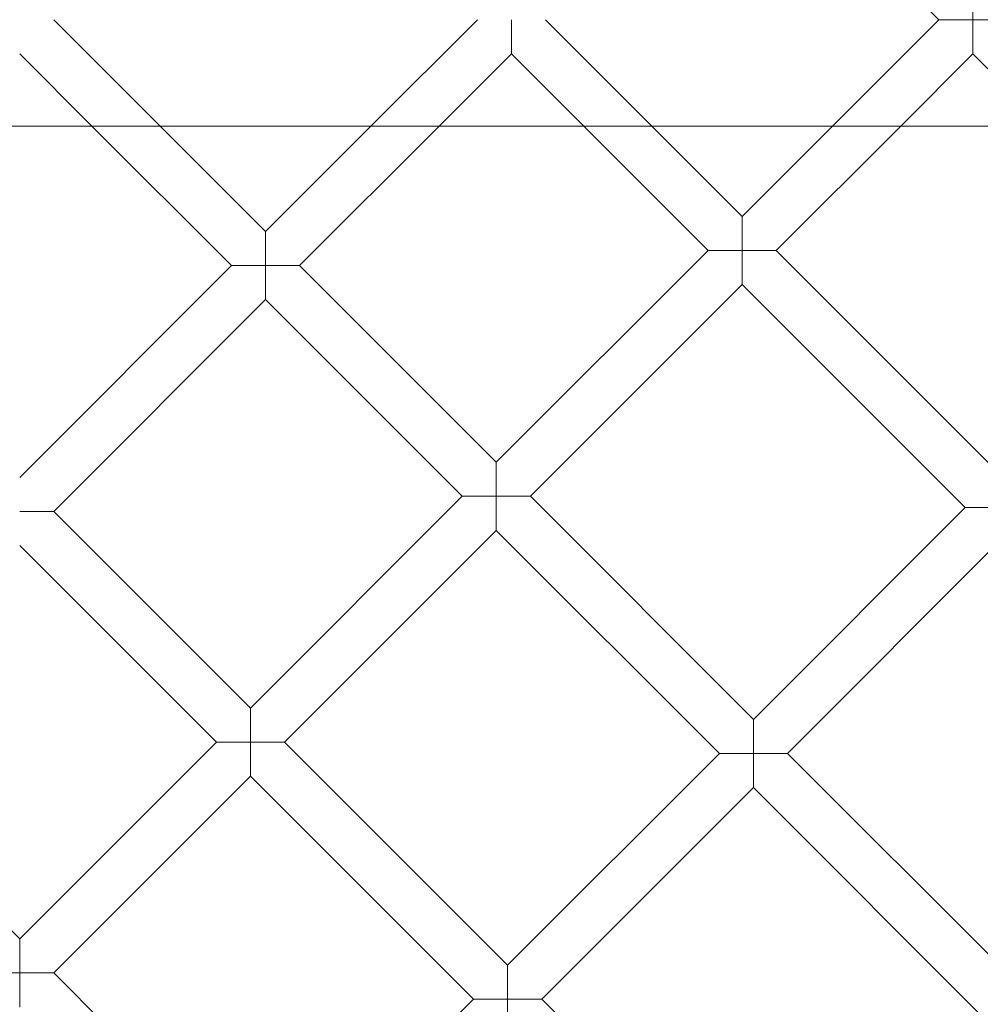
# Model space of a CAD drawing. Units: millimetres. Extents: x 0 to 11609, y 0 to 8193.
# Drawn here: x 10042 to 10361, y 4107 to 4434 of the extents above; entities that cross this region are included whole.
import ezdxf

# ---------------------------------------------------------------- set-up
doc = ezdxf.new("R2010")
doc.units = ezdxf.units.MM

# ---------------------------------------------------------------- blocks, each defined once
blk = doc.blocks.new('A$Ca9b17c55')
at = {"color": 0, "linetype": 'Continuous', "lineweight": 0}
for p, q in [((2698.55, 939.78), (2752.14, 886.19)), ((2763.46, 886.19), (2763.46, 897.5)), ((2458.35, 886.2), (2493.66, 850.88)), ((2563.64, 850.88), (2598.95, 886.19)), ((2610.26, 886.19), (2610.26, 874.88)), ((2656.89, 850.88), (2621.58, 886.19)), ((2716.84, 850.88), (2752.14, 886.19)), ((2752.14, 886.19), (2763.46, 886.19)), ((2774.77, 886.19), (2763.46, 886.19)), ((2763.46, 886.19), (2763.46, 874.88)), ((2447.03, 874.88), (2471.03, 850.88)), ((2586.26, 850.88), (2610.26, 874.88)), ((2634.26, 850.88), (2610.26, 874.88)), ((2739.47, 850.88), (2763.46, 874.88)), ((2763.46, 874.88), (2787.45, 850.88)), ((1026.47, 850.88), (3320.84, 850.88)), ((2471.03, 850.88), (2517.33, 804.58)), ((2493.66, 850.88), (2528.65, 815.9)), ((2528.65, 815.9), (2563.64, 850.88)), ((2539.96, 804.58), (2586.26, 850.88)), ((2675.55, 809.59), (2634.26, 850.88)), ((2686.86, 820.91), (2656.89, 850.88)), ((2686.86, 820.91), (2716.84, 850.88)), ((2698.18, 809.59), (2739.47, 850.88)), ((2686.86, 809.59), (2686.86, 820.91)), ((2528.65, 804.58), (2528.65, 815.9)), ((2605.25, 739.29), (2675.55, 809.59)), ((2675.55, 809.59), (2686.86, 809.59)), ((2698.18, 809.59), (2686.86, 809.59)), ((2686.86, 809.59), (2686.86, 798.28)), ((2772.21, 735.57), (2698.18, 809.59)), ((2447.03, 734.28), (2517.33, 804.58)), ((2517.33, 804.58), (2528.65, 804.58)), ((2539.96, 804.58), (2528.65, 804.58)), ((2528.65, 804.58), (2528.65, 793.27)), ((2539.96, 804.58), (2605.25, 739.29)), ((2616.57, 727.98), (2686.86, 798.28)), ((2760.89, 724.25), (2686.86, 798.28)), ((2458.35, 722.97), (2528.65, 793.27)), ((2528.65, 793.27), (2593.94, 727.98)), ((2605.25, 727.98), (2605.25, 739.29)), ((2523.64, 657.68), (2593.94, 727.98)), ((2593.94, 727.98), (2605.25, 727.98)), ((2616.57, 727.98), (2605.25, 727.98)), ((2605.25, 727.98), (2605.25, 716.67)), ((2616.57, 727.98), (2690.6, 653.95)), ((2458.35, 722.97), (2447.03, 722.97)), ((2523.64, 657.68), (2458.35, 722.97)), ((2690.6, 653.95), (2760.89, 724.25)), ((2760.89, 724.25), (2772.21, 724.25)), ((2534.95, 646.36), (2605.25, 716.67)), ((2605.25, 716.67), (2679.28, 642.64)), ((2701.91, 642.64), (2772.21, 712.94)), ((2512.33, 646.36), (2447.03, 711.66)), ((2523.64, 646.36), (2523.64, 657.68)), ((2690.6, 642.64), (2690.6, 653.95)), ((2381.75, 646.38), (2447.05, 581.08)), ((2447.05, 581.08), (2512.33, 646.36)), ((2512.33, 646.36), (2523.64, 646.36)), ((2523.64, 646.36), (2523.64, 635.05)), ((2534.95, 646.36), (2523.64, 646.36)), ((2608.98, 572.34), (2534.95, 646.36)), ((2608.98, 572.34), (2679.28, 642.64)), ((2679.28, 642.64), (2690.6, 642.64)), ((2701.91, 642.64), (2690.6, 642.64)), ((2690.6, 642.64), (2690.6, 631.33)), ((2701.91, 642.64), (2784.29, 560.27)), ((2458.36, 569.77), (2523.64, 635.05)), ((2597.67, 561.02), (2523.64, 635.05)), ((2620.3, 561.02), (2690.6, 631.33)), ((2690.6, 631.33), (2772.97, 548.95)), ((2447.05, 569.77), (2447.05, 581.08)), ((2608.98, 561.02), (2608.98, 572.34)), ((2435.73, 569.77), (2447.05, 569.77)), ((2458.36, 569.77), (2447.05, 569.77)), ((2447.05, 569.77), (2447.05, 558.46)), ((2458.36, 569.77), (2532.39, 495.74)), ((2532.39, 495.74), (2597.67, 561.02)), ((2597.67, 561.02), (2608.98, 561.02)), ((2608.98, 561.02), (2608.98, 549.71)), ((2620.3, 561.02), (2608.98, 561.02)), ((2693.22, 488.1), (2620.3, 561.02))]:
    blk.add_line(p, q, dxfattribs=at)
for radius in [592, 576]:
    blk.add_circle((2447.03, 886.2), radius, dxfattribs=at)
for radius, start, end in [(502.01, 184.0336, 355.9664), (469.01, 184.3179, 355.6821)]:
    blk.add_arc((2447.03, 886.2), radius, start, end, dxfattribs=at)

msp = doc.modelspace()

# ---------------------------------------------------------------- block references
msp.add_blockref('A$Ca9b17c55', (7595.33, 3547.34))

doc.saveas('drawing.dxf')
